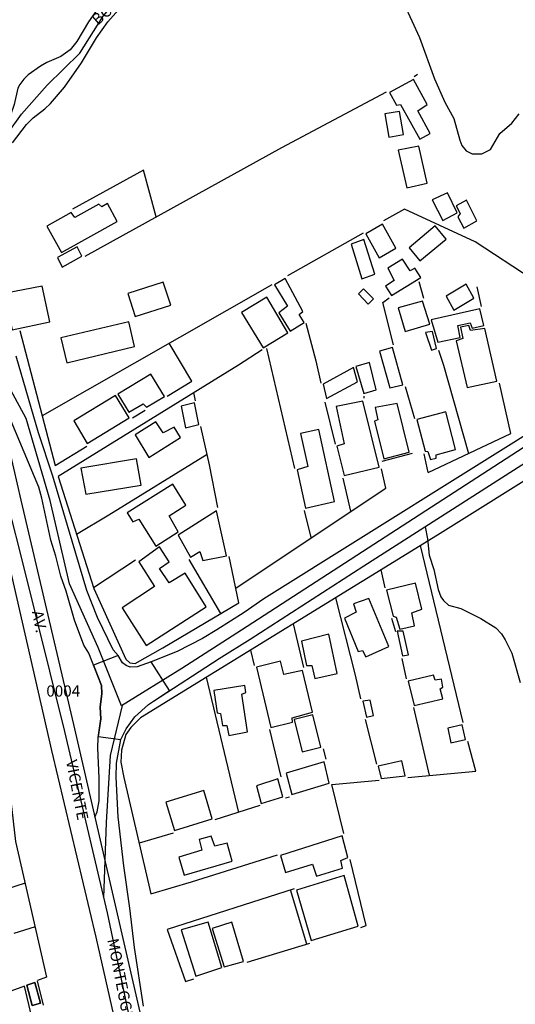
# Model space of a CAD drawing. Units: millimetres. Extents: x 178311 to 180727, y 1665960 to 1668738.
# Drawn here: x 178518 to 178629, y 1668236 to 1668456 of the extents above; entities that cross this region are included whole.
import ezdxf
from ezdxf.enums import TextEntityAlignment as Align

# ---------------------------------------------------------------- set-up
doc = ezdxf.new("R2010")
doc.units = ezdxf.units.MM
for name, color, linetype in [('IMAGEM', 7, 'Continuous'), ('V-ARROIO', 5, 'Continuous'), ('V-CRUZAMENTO', 1, 'Continuous'), ('V-EDIFICACAO', 30, 'Continuous'), ('V-EIXO_DE_LOGRADOURO', 3, 'Continuous'), ('V-LOTE', 1, 'Continuous'), ('V-NOME_DOS_LOGRADOUROS', 7, 'Continuous'), ('V-QUADRA', 6, 'Continuous'), ('V-REFERENCIA', 2, 'Continuous'), ('V-TESTADA', 1, 'Continuous')]:
    doc.layers.add(name, color=color, linetype=linetype)
picture_1 = doc.add_image_def('image1.jpg', size_in_pixel=(4025, 4629))

msp = doc.modelspace()

# ---------------------------------------------------------------- linework, layer by layer
at = {"layer": 'V-ARROIO'}
msp.add_lwpolyline([(178598.93, 1668465.66), (178601.37, 1668462.94), (178603.65, 1668459.88), (178607.08, 1668452.39), (178610.46, 1668443.14), (178612.76, 1668437.96), (178614.8, 1668434.3), (178616.12, 1668429.42), (178616.59, 1668428.26), (178617.55, 1668427.07), (178618.93, 1668426.36), (178621.09, 1668426.4), (178623.02, 1668427.3), (178625.11, 1668430.91), (178627.78, 1668433.22), (178629.42, 1668435.31)], dxfattribs=at)
at = {"layer": 'V-CRUZAMENTO'}
msp.add_lwpolyline([(178551.14, 1668306.22), (178546.99, 1668312.62), (178543.84, 1668311.54), (178542.31, 1668311.49), (178541.41, 1668311.81), (178540.55, 1668312.45), (178539.62, 1668314.05), (178534.11, 1668311.89), (178535.89, 1668307.34), (178535.94, 1668305.55), (178535.56, 1668302.53), (178535.7, 1668299.88), (178535.15, 1668295.95), (178540.18, 1668295.24), (178541.39, 1668297.66), (178543.36, 1668300.35), (178546.44, 1668303.1), (178547.5, 1668303.86)], close=True, dxfattribs=at)
at = {"layer": 'V-EDIFICACAO'}
for points in [[(178600.38, 1668440.11), (178601.95, 1668437.26), (178602.84, 1668437.4), (178607.21, 1668429.62), (178609.49, 1668430.9), (178606.73, 1668435.99), (178608.81, 1668437.41), (178605.74, 1668443.04), (178600.38, 1668440.11)], [(178602.61, 1668435.83), (178599.36, 1668435.32), (178600.26, 1668430.13), (178603.55, 1668430.67), (178602.61, 1668435.83)], [(178602.29, 1668427.15), (178604.27, 1668418.75), (178608.85, 1668419.79), (178606.97, 1668428.11), (178602.29, 1668427.15)], [(178609.97, 1668416.06), (178612.29, 1668411.42), (178615.55, 1668413.13), (178613.37, 1668417.61), (178609.97, 1668416.06)], [(178523.61, 1668410.2), (178526.91, 1668404.3), (178539.41, 1668411.25), (178537.23, 1668415.24), (178535.95, 1668414.53), (178535.31, 1668415.12), (178529.9, 1668412.1), (178529.12, 1668413.21), (178523.61, 1668410.2)], [(178615.29, 1668414.71), (178616.18, 1668413.01), (178615.72, 1668412.29), (178617.03, 1668409.71), (178619.93, 1668411.34), (178617.63, 1668415.98), (178615.29, 1668414.71)], [(178595.05, 1668408.46), (178598.09, 1668403.1), (178601.78, 1668405.24), (178598.83, 1668410.59), (178595.05, 1668408.46)], [(178604.77, 1668405.33), (178607.17, 1668402.38), (178613.07, 1668407.3), (178610.6, 1668410.26), (178604.77, 1668405.33)], [(178594.64, 1668407.19), (178591.81, 1668406.15), (178594.15, 1668398.42), (178597.08, 1668399.45), (178594.64, 1668407.19)], [(178526.01, 1668403.16), (178527.11, 1668401.02), (178531.45, 1668403.49), (178530.4, 1668405.57), (178526.01, 1668403.16)], [(178601.44, 1668398.01), (178599.48, 1668396.77), (178600.86, 1668394.66), (178607.4, 1668398.68), (178606.09, 1668400.75), (178604.98, 1668400.16), (178603.28, 1668402.8), (178599.99, 1668400.74), (178599.99, 1668400.74), (178599.99, 1668400.74), (178599.99, 1668400.74), (178601.44, 1668398.01)], [(178514.06, 1668395.08), (178515.87, 1668386.99), (178524.32, 1668388.76), (178522.57, 1668396.78), (178514.06, 1668395.08)], [(178541.76, 1668395.07), (178543.45, 1668389.93), (178551.41, 1668392.47), (178549.73, 1668397.63), (178541.76, 1668395.07)], [(178575.57, 1668390.76), (178578.12, 1668386.66), (178581.27, 1668388.63), (178580.13, 1668390.38), (178581, 1668391.08), (178577.04, 1668398.49), (178574.62, 1668397.01), (178574.62, 1668397.01), (178574.62, 1668397.01), (178574.62, 1668397.01), (178577.52, 1668392.25), (178575.57, 1668390.76)], [(178613.04, 1668394.53), (178614.81, 1668391.38), (178619.29, 1668394.03), (178617.53, 1668397.2), (178613.04, 1668394.53)], [(178594.58, 1668396.18), (178593.47, 1668395.05), (178595.63, 1668392.75), (178596.78, 1668393.92), (178594.58, 1668396.18)], [(178572.91, 1668394.26), (178572.91, 1668394.26), (178567.25, 1668390.82), (178572.07, 1668382.94), (178577.65, 1668386.33), (178572.91, 1668394.26)], [(178602.29, 1668391.92), (178603.89, 1668386.61), (178609.44, 1668388.26), (178609.44, 1668388.26), (178607.77, 1668393.37), (178602.29, 1668391.92)], [(178609.71, 1668389.17), (178611.21, 1668384.18), (178616.18, 1668385.28), (178615.7, 1668387.91), (178618.42, 1668388.52), (178618.92, 1668387.33), (178621.51, 1668387.92), (178620.61, 1668391.67), (178609.71, 1668389.17)], [(178526.8, 1668385.16), (178528.09, 1668379.61), (178543.25, 1668383.21), (178541.97, 1668388.76), (178526.8, 1668385.16)], [(178618.5, 1668386.82), (178618.18, 1668387.96), (178616.28, 1668387.54), (178616.82, 1668385.03), (178615.33, 1668384.48), (178617.8, 1668374.03), (178624.45, 1668375.49), (178621.72, 1668387.3), (178618.5, 1668386.82)], [(178610, 1668386.59), (178608.47, 1668386.4), (178609.77, 1668382.43), (178610.9, 1668382.79), (178610, 1668386.59), (178610, 1668386.59)], [(178598.12, 1668382.2), (178600.42, 1668374), (178603.37, 1668374.67), (178601.05, 1668383.01), (178598.12, 1668382.2)], [(178592.86, 1668378.76), (178594.65, 1668372.71), (178597.39, 1668373.55), (178595.93, 1668379.66), (178592.86, 1668378.76)], [(178539.51, 1668372.56), (178542, 1668368.53), (178545.18, 1668370.4), (178545.97, 1668369.64), (178549.98, 1668372.08), (178546.91, 1668377.04), (178539.51, 1668372.56)], [(178585.54, 1668374.81), (178586.31, 1668371.6), (178593.2, 1668375.31), (178592.35, 1668378.54), (178585.54, 1668374.81)], [(178529.66, 1668366.6), (178532.7, 1668361.54), (178542.1, 1668367.27), (178539.04, 1668372.28), (178529.66, 1668366.6)], [(178553.7, 1668369.89), (178554.72, 1668365.04), (178557.7, 1668365.8), (178556.72, 1668370.6), (178553.7, 1668369.89)], [(178588.44, 1668369.79), (178590.24, 1668361.46), (178590.24, 1668361.46), (178588.6, 1668360.95), (178590.26, 1668354.38), (178598.06, 1668356.2), (178594.44, 1668371.02), (178588.44, 1668369.79)], [(178602.07, 1668370.51), (178597.14, 1668369.56), (178597.77, 1668366.85), (178597.01, 1668366.52), (178599.12, 1668358.13), (178604.8, 1668359.56), (178602.07, 1668370.51), (178602.07, 1668370.51)], [(178606.47, 1668366.9), (178608.36, 1668359.81), (178608.98, 1668359.73), (178609.58, 1668357.91), (178610.86, 1668358.27), (178610.87, 1668358.98), (178615.16, 1668360.21), (178612.97, 1668368.61), (178606.47, 1668366.9)], [(178548.08, 1668366.35), (178543.43, 1668363.47), (178546.45, 1668358.39), (178553.6, 1668362.84), (178552.19, 1668365.2), (178549.7, 1668363.89), (178548.08, 1668366.35)], [(178584.52, 1668364.65), (178580.47, 1668363.73), (178582.09, 1668356.34), (178579.71, 1668355.65), (178581.59, 1668347.05), (178588.09, 1668348.57), (178584.52, 1668364.65)], [(178531.27, 1668356.03), (178532.34, 1668350.17), (178544.78, 1668352.18), (178543.72, 1668358.07), (178531.27, 1668356.03)], [(178541.64, 1668346.03), (178542.88, 1668343.98), (178544.23, 1668344.61), (178548.03, 1668338.57), (178553.05, 1668341.78), (178551.01, 1668345.37), (178554.8, 1668347.74), (178551.88, 1668352.45), (178541.64, 1668346.03)], [(178553.02, 1668341.04), (178555.84, 1668336.05), (178557.89, 1668337.32), (178558.56, 1668335.37), (178563.86, 1668336.37), (178561.66, 1668346.48), (178553.02, 1668341.04)], [(178548.84, 1668333.54), (178551.05, 1668335.05), (178548.9, 1668338.43), (178544.24, 1668335.06), (178544.24, 1668335.06), (178547.72, 1668329.51), (178540.49, 1668324.77), (178545.87, 1668316.28), (178559.36, 1668324.96), (178554.61, 1668332.52), (178551.07, 1668330.34), (178548.84, 1668333.54)], [(178599.74, 1668328.66), (178601.19, 1668322.85), (178601.89, 1668322.66), (178602.69, 1668319.94), (178605.99, 1668320.71), (178605.36, 1668323.63), (178607.62, 1668324.48), (178606.2, 1668330.23), (178599.74, 1668328.66)], [(178592.33, 1668325.6), (178592.91, 1668323.79), (178590.27, 1668322.42), (178593.35, 1668314.95), (178594.35, 1668315.19), (178595.1, 1668313.8), (178600.2, 1668316.09), (178595.72, 1668326.86), (178592.33, 1668325.6)], [(178586.82, 1668318.84), (178580.64, 1668317.31), (178581.79, 1668311.81), (178583.02, 1668311.86), (178583.67, 1668308.9), (178588.64, 1668310.06), (178586.82, 1668318.84), (178586.82, 1668318.84)], [(178602.12, 1668319.5), (178603.32, 1668314.01), (178604.65, 1668314.23), (178603.47, 1668319.51), (178602.12, 1668319.5)], [(178570.57, 1668311.44), (178573.78, 1668297.99), (178578.64, 1668299.18), (178578.56, 1668300.15), (178583.11, 1668301.36), (178580.89, 1668310.71), (178576.74, 1668309.84), (178575.94, 1668312.84), (178570.57, 1668311.44)], [(178604.55, 1668308.35), (178605.88, 1668302.89), (178612.3, 1668304.39), (178611.76, 1668306.62), (178612.34, 1668307), (178612, 1668308.75), (178610.62, 1668308.56), (178610.24, 1668309.66), (178604.55, 1668308.35)], [(178561.06, 1668306.24), (178561.8, 1668301.25), (178562.56, 1668301.09), (178562.99, 1668298.37), (178563.96, 1668298.39), (178564.38, 1668296.2), (178568.58, 1668296.95), (178567.29, 1668305.42), (178568.18, 1668305.81), (178567.97, 1668307.35), (178561.06, 1668306.24)], [(178594.41, 1668303.84), (178595.26, 1668300.25), (178596.83, 1668300.67), (178596.06, 1668304.06), (178594.41, 1668303.84)], [(178583.2, 1668300.79), (178579.06, 1668299.74), (178580.82, 1668292.54), (178584.98, 1668293.53), (178583.2, 1668300.79)], [(178613.41, 1668297.84), (178614.15, 1668294.54), (178617.42, 1668295.29), (178616.62, 1668298.53), (178613.41, 1668297.84)], [(178577.23, 1668287.7), (178578.5, 1668282.94), (178586.9, 1668285.46), (178585.73, 1668290.25), (178577.23, 1668287.7)], [(178597.86, 1668289.27), (178598.51, 1668286.52), (178603.9, 1668287.13), (178603.12, 1668290.47), (178597.86, 1668289.27)], [(178570.58, 1668284.88), (178571.67, 1668280.94), (178576.49, 1668282.46), (178575.41, 1668286.43), (178570.58, 1668284.88)], [(178550.29, 1668281.23), (178552.2, 1668274.93), (178560.68, 1668277.52), (178558.79, 1668283.84), (178550.29, 1668281.23)], [(178560.41, 1668273.64), (178557.79, 1668272.9), (178558.37, 1668270.49), (178553.19, 1668268.92), (178554.39, 1668264.87), (178565.16, 1668268.03), (178564.01, 1668272.05), (178561.28, 1668271.38), (178560.41, 1668273.64)], [(178575.99, 1668269.33), (178577.1, 1668265.49), (178583.13, 1668267.33), (178584.02, 1668264.65), (178589.86, 1668266.45), (178589.51, 1668268.17), (178591.04, 1668268.84), (178589.81, 1668273.68), (178575.99, 1668269.33)], [(178579.57, 1668261.57), (178582.82, 1668250.28), (178593.34, 1668253.46), (178590.25, 1668264.84), (178579.57, 1668261.57)], [(178553.74, 1668252.66), (178556.99, 1668242.32), (178562.86, 1668244.2), (178559.74, 1668254.35), (178553.74, 1668252.66)], [(178560.65, 1668253), (178563.33, 1668244.37), (178567.7, 1668245.6), (178565.06, 1668254.4), (178560.65, 1668253)], [(178520.93, 1668240.89), (178522.2, 1668236.22), (178520.39, 1668235.71), (178519.17, 1668240.25), (178520.93, 1668240.89), (178519.17, 1668240.25), (178520.39, 1668235.71), (178522.2, 1668236.22)], [(178512.48, 1668237.83), (178514.03, 1668231.83), (178520.23, 1668233.42), (178518.64, 1668240.09), (178512.48, 1668237.83)]]:
    msp.add_lwpolyline(points, close=True, dxfattribs=at)
at = {"layer": 'V-EIXO_DE_LOGRADOURO'}
for points in [[(178326.09, 1668731.41), (178342.16, 1668726.16), (178354.66, 1668717.54), (178368.13, 1668700.52), (178383.25, 1668683.94), (178397.1, 1668674.19), (178411.25, 1668662.86), (178425.7, 1668650.86), (178439.55, 1668636.31), (178449.42, 1668619.28), (178455.99, 1668599.56), (178465.97, 1668560.4), (178470.74, 1668540.52), (178475.36, 1668520.27), (178493.31, 1668439.27), (178502.62, 1668398.77), (178512.3, 1668357.75), (178517.52, 1668337.58), (178527.58, 1668297.08), (178537.12, 1668256.44), (178550.08, 1668195.24), (178554.36, 1668177.56)], [(178496.92, 1668423.44), (178509.5, 1668427.63), (178514.76, 1668430.76), (178517.95, 1668435.23), (178523.71, 1668441.76), (178531.02, 1668448.87), (178536.28, 1668457.18), (178539.05, 1668460.38), (178543.17, 1668463.22), (178546.94, 1668464.43), (178551.98, 1668464.64), (178563.29, 1668462.3), (178566.34, 1668461.45), (178570.6, 1668460.74), (178572.17, 1668461.02), (178577.78, 1668463.01), (178582.19, 1668465.85), (178589.51, 1668470.89), (178596.9, 1668477.14), (178600.1, 1668480.83), (178601.73, 1668484.17), (178603.34, 1668490.37)], [(178793.94, 1668449.22), (178783.04, 1668448.14), (178775.76, 1668446.57), (178763.04, 1668441.92), (178750.32, 1668434.42), (178686.48, 1668394.59), (178632.88, 1668362.19), (178567.23, 1668319.73), (178553.91, 1668311.18), (178540.36, 1668302.78), (178535.14, 1668315.83), (178528.72, 1668330.08), (178524.4, 1668348.76), (178519.03, 1668367.14), (178510.66, 1668382.44), (178504.96, 1668388.87)], [(178540.53, 1668302.89), (178537.82, 1668291.66), (178536.96, 1668276.66), (178536.32, 1668259.86)]]:
    msp.add_lwpolyline(points, dxfattribs=at)
at = {"layer": 'V-LOTE'}
for points in [[(178605.88, 1668443.67), (178606.66, 1668444.17)], [(178532.26, 1668403.45), (178576.3, 1668427.81), (178599.74, 1668440.22)], [(178548.11, 1668412.28), (178545.29, 1668422.68), (178529.42, 1668413.95)], [(178632.96, 1668396.08), (178632.3, 1668398.3), (178619.56, 1668406.7), (178603.73, 1668413.97), (178599.03, 1668411.38)], [(178594.47, 1668408.6), (178577.51, 1668399.08)], [(178574.05, 1668397.03), (178522.57, 1668367.74)], [(178606.97, 1668397.82), (178608.01, 1668394.05)], [(178620.97, 1668392.18), (178619.99, 1668396.63)], [(178601.31, 1668383.63), (178598.9, 1668393.11), (178600.32, 1668394.1)], [(178581.62, 1668388.47), (178583.86, 1668380.01), (178584.98, 1668375.01)], [(178517.62, 1668386.81), (178525.49, 1668356.6)], [(178550.61, 1668372.09), (178556.13, 1668375.47), (178551.06, 1668383.97)], [(178571.84, 1668382.46), (178566.57, 1668379.05), (178526.2, 1668354.17)], [(178579.16, 1668355.95), (178572.92, 1668382.8)], [(178611.34, 1668382.4), (178612.44, 1668379.06), (178618.09, 1668359.28)], [(178627.55, 1668363.79), (178624.99, 1668375.06)], [(178556.94, 1668371.07), (178556.55, 1668372.94)], [(178606.07, 1668367.03), (178603.95, 1668374.23)], [(178585.87, 1668370.77), (178588.2, 1668361.41)], [(178594.6, 1668372.13), (178594.64, 1668371.71)], [(178542.79, 1668367.24), (178545.64, 1668369.02)], [(178561.91, 1668347.17), (178560.05, 1668356.72), (178558.13, 1668365.33)], [(178609.07, 1668355), (178627.55, 1668363.79)], [(178525.49, 1668356.6), (178532.58, 1668360.93)], [(178559.53, 1668359.03), (178537.55, 1668345.49), (178530.28, 1668341.18)], [(178637.01, 1668357.23), (178611.14, 1668341.03), (178544.63, 1668300.1), (178542.42, 1668297.94), (178541.37, 1668296.41), (178540.33, 1668292.9), (178540.2, 1668290.18), (178540.88, 1668286.75), (178546.96, 1668260.76)], [(178609.07, 1668355), (178608.17, 1668359.22)], [(178599.55, 1668351.54), (178598.62, 1668355.88)], [(178526.2, 1668354.17), (178534.13, 1668329.06), (178541.31, 1668313.25), (178542.24, 1668312.46), (178543.4, 1668312.28), (178549.62, 1668315.79), (178566.63, 1668325.87)], [(178591.69, 1668346.35), (178590.02, 1668353.75)], [(178566.02, 1668329.19), (178599.55, 1668351.54)], [(178582.83, 1668340.48), (178581.34, 1668346.51)], [(178616.9, 1668299.06), (178607.36, 1668338.73)], [(178543.47, 1668335.4), (178534.09, 1668329.22)], [(178562.64, 1668323.46), (178555.51, 1668335.53)], [(178566.63, 1668325.87), (178564.46, 1668336.22)], [(178598.42, 1668333.23), (178599.37, 1668329.19)], [(178502.49, 1668330.72), (178505.4, 1668331.36), (178514.33, 1668292.6), (178516.65, 1668272.46), (178523.53, 1668242.09)], [(178502.49, 1668330.72), (178505.4, 1668331.36), (178514.33, 1668292.6), (178516.65, 1668272.46), (178523.53, 1668242.09)], [(178588.27, 1668326.97), (178592.72, 1668309.64), (178593.9, 1668304.34)], [(178600.86, 1668322.45), (178601.72, 1668319.43)], [(178578.82, 1668321.16), (178581.11, 1668311.36)], [(178569.23, 1668315.27), (178570.07, 1668311.87)], [(178603.11, 1668313.4), (178604.15, 1668308.85)], [(178566.61, 1668278.92), (178559.43, 1668309.24)], [(178605.73, 1668302.4), (178609.24, 1668287.28)], [(178594.97, 1668299.71), (178597.45, 1668289.72)], [(178573.5, 1668297.5), (178576.06, 1668286.94)], [(178604.52, 1668286.79), (178619.71, 1668288.21), (178617.92, 1668294.85)], [(178585.55, 1668293.15), (178586.15, 1668290.84)], [(178590.12, 1668274.26), (178587.48, 1668285.22), (178598.07, 1668286.19)], [(178577.1, 1668282.24), (178578.02, 1668282.46)], [(178571.31, 1668280.48), (178561.26, 1668277.31)], [(178551.94, 1668274.31), (178544.35, 1668272.06)], [(178546.96, 1668260.76), (178556.07, 1668263.41), (178575.33, 1668269.49)], [(178593.96, 1668253.21), (178595.19, 1668253.62), (178591.59, 1668268.4)], [(178518.82, 1668263.14), (178490.14, 1668253.96)], [(178579.01, 1668261.87), (178550.61, 1668252.71)], [(178581.84, 1668249.44), (178578.2, 1668261.65)], [(178521, 1668253.37), (178516.26, 1668251.85)], [(178550.61, 1668252.71), (178554.73, 1668241.11)], [(178568.47, 1668245.42), (178582.54, 1668249.67)], [(178523.53, 1668242.09), (178521.54, 1668241.34)], [(178554.73, 1668241.11), (178556.58, 1668241.71)]]:
    msp.add_lwpolyline(points, dxfattribs=at)
at = {"layer": 'V-QUADRA'}
for points in [[(178557.61, 1668177.57), (178529.69, 1668298.61), (178517.89, 1668348.84), (178489.87, 1668470.65), (178461.06, 1668592.76), (178458.13, 1668603), (178454.67, 1668613.13), (178450.24, 1668623.07), (178445.36, 1668632.6), (178440.67, 1668639.81), (178434.71, 1668646.24), (178428.49, 1668652.56), (178422, 1668658.17), (178389.9, 1668683.44), (178383.79, 1668688.75), (178378.01, 1668694.39), (178372.42, 1668699.96), (178367.17, 1668705.75), (178362.14, 1668711.65), (178357.3, 1668717.63), (178352.87, 1668723.65), (178347.56, 1668731.45)], [(178455.95, 1668588.34), (178470.11, 1668526.9), (178487.02, 1668454.18), (178513.31, 1668342.41), (178524.69, 1668292.83), (178534.6, 1668251.03), (178547.22, 1668195.38)], [(178535.12, 1668459), (178532.95, 1668455.94), (178530.35, 1668451.5), (178528.83, 1668449.67), (178526.75, 1668448.17), (178523.61, 1668446.79), (178522.23, 1668445.98), (178519.46, 1668444.06), (178518.48, 1668443.1), (178517.56, 1668441.87), (178517.18, 1668441.06), (178516.34, 1668437.39), (178515.53, 1668435.05), (178514.6, 1668433.56), (178514.1, 1668433.05), (178512.64, 1668432.02), (178510.83, 1668431.21), (178507.86, 1668430.53), (178503.83, 1668430.38), (178499.15, 1668430.45)], [(178515.98, 1668428.8), (178519.09, 1668432.94), (178520.58, 1668434.41), (178523.19, 1668436.41), (178524.44, 1668437.6), (178527.6, 1668441.29), (178531.37, 1668446.73), (178534.78, 1668452.36), (178537.27, 1668455.94), (178539.7, 1668458.62)], [(178639.82, 1668369.02), (178572.21, 1668326.76), (178567.86, 1668323.7), (178561.74, 1668319.78), (178558.47, 1668317.88), (178552.86, 1668314.97), (178546.99, 1668312.62), (178543.84, 1668311.54), (178542.31, 1668311.49), (178541.41, 1668311.81), (178540.55, 1668312.45), (178539.62, 1668314.05), (178538.46, 1668315.35), (178534.97, 1668322.6), (178532.58, 1668328.61), (178525, 1668354.25), (178521.76, 1668363.88), (178516.81, 1668381.06)], [(178545.26, 1668235.56), (178543.24, 1668248.71), (178542.22, 1668257.55), (178540.85, 1668267.02), (178539.59, 1668277.93), (178539.15, 1668286.84), (178539.27, 1668289.95), (178540.18, 1668295.24), (178541.39, 1668297.66), (178543.36, 1668300.35), (178546.44, 1668303.1), (178547.5, 1668303.86), (178562.23, 1668313.4), (178569.18, 1668317.7), (178594.61, 1668334.13), (178665.41, 1668379.37)], [(178534.41, 1668277.86), (178534.93, 1668279.1), (178535.33, 1668281.55), (178535.37, 1668286.62), (178535.05, 1668293.44), (178535.12, 1668295.75), (178535.7, 1668299.88), (178535.56, 1668302.53), (178535.94, 1668305.55), (178535.89, 1668307.34), (178533.04, 1668314.62), (178531.89, 1668316.37), (178529.8, 1668322), (178528, 1668328.44), (178526.78, 1668331.85), (178525.66, 1668336.33), (178524.53, 1668339.86), (178522.54, 1668349.28), (178521.86, 1668351.78), (178514.34, 1668369.75), (178513.44, 1668371.49), (178512.52, 1668372.16)]]:
    msp.add_lwpolyline(points, dxfattribs=at)
at = {"layer": 'V-REFERENCIA'}
msp.add_lwpolyline([(178608.36, 1668342.89), (178608.91, 1668340.16), (178609.23, 1668336.5), (178610.34, 1668333.34), (178611.25, 1668328.82), (178611.89, 1668327.18), (178612.49, 1668326.35), (178613.58, 1668325.35), (178616.37, 1668324.62), (178620.87, 1668322.39), (178624.17, 1668320.3), (178625.46, 1668318.91), (178626.32, 1668317.61), (178627.79, 1668314.61), (178629.64, 1668308.06)], dxfattribs=at)
at = {"layer": 'V-TESTADA'}
for points in [[(178517.62, 1668386.81), (178525.49, 1668356.6)], [(178609.07, 1668355), (178627.55, 1668363.79)], [(178637.01, 1668357.23), (178611.14, 1668341.03), (178544.63, 1668300.1), (178542.42, 1668297.94), (178541.37, 1668296.41), (178540.33, 1668292.9), (178540.2, 1668290.18), (178540.88, 1668286.75), (178546.96, 1668260.76)], [(178605.49, 1668359.29), (178598.69, 1668357.5)], [(178526.2, 1668354.17), (178534.13, 1668329.06), (178541.31, 1668313.25), (178542.24, 1668312.46), (178543.4, 1668312.28), (178549.62, 1668315.79), (178566.63, 1668325.87)], [(178566.02, 1668329.19), (178599.55, 1668351.54)], [(178502.49, 1668330.72), (178505.4, 1668331.36), (178514.33, 1668292.6), (178516.65, 1668272.46), (178523.53, 1668242.09)], [(178550.61, 1668252.71), (178554.73, 1668241.11)], [(178521.47, 1668241.27), (178522.81, 1668235.83)]]:
    msp.add_lwpolyline(points, dxfattribs=at)

# ---------------------------------------------------------------- texts
at = {"layer": 'V-NOME_DOS_LOGRADOUROS'}
msp.add_text('BC  6', height=2.5, rotation=40.6756, dxfattribs=at).set_placement((178535.03, 1668455.02))
for s, p in [('AV.', (178519.54, 1668323.72)), ('VICENTE', (178527.16, 1668290.3)), ('MONTEGGIA', (178536.41, 1668250.32))]:
    msp.add_text(s, height=2.5, rotation=281, dxfattribs=at).set_placement(p, align=Align.BOTTOM_LEFT)
msp.add_text('0004', height=2.5, dxfattribs=at).set_placement((178523.53, 1668304.09), align=Align.BOTTOM_LEFT)

# ---------------------------------------------------------------- referenced raster images: frames only (the image files are external)
at = {"layer": 'IMAGEM'}
image = msp.add_image(picture_1, insert=(178312.11, 1665959.95), size_in_units=(2415.27, 2777.71), dxfattribs=at)
image.dxf.flags = 7

doc.saveas('drawing.dxf')
